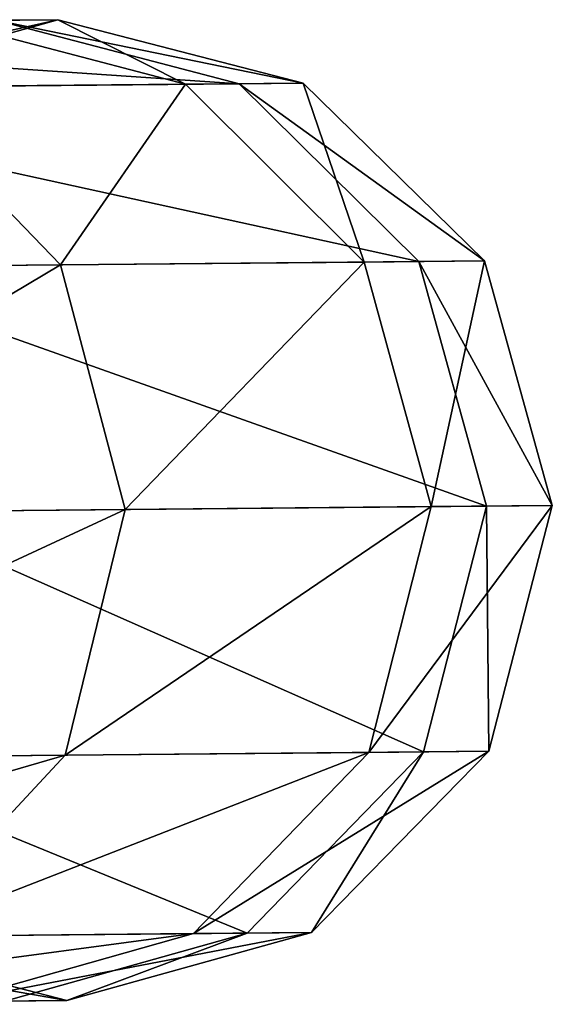
# Model space of a CAD drawing. Extents: x -122 to 122, y -63 to 0.
# Drawn here: x 114 to 122, y -56 to -42 of the extents above; entities that cross this region are included whole.
import ezdxf

# ---------------------------------------------------------------- set-up
doc = ezdxf.new("R2010")
doc.units = 0
doc.header["$MEASUREMENT"] = 0
doc.layers.add('L9', color=7, linetype='Continuous')

msp = doc.modelspace()

# ---------------------------------------------------------------- linework, layer by layer
at = {"layer": 'L9', "color": 7}
for points in [[(114.0094, -41.57285, -395.0193), (105.3467, -41.65466, -319.1074), (117.4903, -42.47783, -394.5786)], [(111.407, -42.53529, -411.9449), (110.5463, -42.54342, -395.46), (114.8971, -41.56446, -412.0217)], [(114.8971, -41.56446, -412.0217), (110.5463, -42.54342, -395.46), (114.0094, -41.57285, -395.0193)], [(113.2649, -41.57988, -428.9688), (111.407, -42.53529, -411.9449), (114.8971, -41.56446, -412.0217)], [(112.4814, -42.52514, -446.5845), (113.2649, -41.57988, -428.9688), (116.7231, -42.48508, -429.5613)], [(113.2649, -41.57988, -428.9688), (114.8971, -41.56446, -412.0217), (116.7231, -42.48508, -429.5613)], [(114.8971, -41.56446, -412.0217), (114.0094, -41.57285, -395.0193), (118.405, -42.46919, -412.0984)], [(118.405, -42.46919, -412.0984), (114.0094, -41.57285, -395.0193), (117.4903, -42.47783, -394.5786)], [(116.7231, -42.48508, -429.5613), (114.8971, -41.56446, -412.0217), (118.405, -42.46919, -412.0984)], [(117.4903, -42.47783, -394.5786), (105.3467, -41.65466, -319.1074), (108.8376, -42.55956, -318.7545)], [(108.0856, -45.12895, -463.9472), (112.4814, -42.52514, -446.5845), (114.939, -45.06422, -447.3863)], [(117.4903, -42.47783, -394.5786), (108.8376, -42.55956, -318.7545), (120.0562, -45.01589, -394.256)], [(120.0562, -45.01589, -394.256), (108.8376, -42.55956, -318.7545), (111.4108, -45.09755, -318.4961)], [(112.4814, -42.52514, -446.5845), (116.7231, -42.48508, -429.5613), (114.939, -45.06422, -447.3863)], [(114.939, -45.06422, -447.3863), (116.7231, -42.48508, -429.5613), (119.2723, -45.02329, -429.9951)], [(116.7231, -42.48508, -429.5613), (118.405, -42.46919, -412.0984), (119.2723, -45.02329, -429.9951)], [(118.405, -42.46919, -412.0984), (117.4903, -42.47783, -394.5786), (120.9906, -45.00707, -412.1546)], [(120.9906, -45.00707, -412.1546), (117.4903, -42.47783, -394.5786), (120.0562, -45.01589, -394.256)], [(119.2723, -45.02329, -429.9951), (118.405, -42.46919, -412.0984), (120.9906, -45.00707, -412.1546)], [(108.0856, -45.12895, -463.9472), (114.939, -45.06422, -447.3863), (108.9563, -48.62088, -464.3689)], [(108.9563, -48.62088, -464.3689), (114.939, -45.06422, -447.3863), (115.8627, -48.55565, -447.6798)], [(120.0562, -45.01589, -394.256), (111.4108, -45.09755, -318.4961), (121.0195, -48.50695, -394.1379)], [(121.0195, -48.50695, -394.1379), (111.4108, -45.09755, -318.4961), (112.3769, -48.58858, -318.4015)], [(114.939, -45.06422, -447.3863), (119.2723, -45.02329, -429.9951), (115.8627, -48.55565, -447.6798)], [(115.8627, -48.55565, -447.6798), (119.2723, -45.02329, -429.9951), (120.2296, -48.51441, -430.1538)], [(119.2723, -45.02329, -429.9951), (120.9906, -45.00707, -412.1546), (120.2296, -48.51441, -430.1538)], [(120.9906, -45.00707, -412.1546), (120.0562, -45.01589, -394.256), (121.9612, -48.49805, -412.1752)], [(121.9612, -48.49805, -412.1752), (120.0562, -45.01589, -394.256), (121.0195, -48.50695, -394.1379)], [(120.2296, -48.51441, -430.1538), (120.9906, -45.00707, -412.1546), (121.9612, -48.49805, -412.1752)], [(108.9563, -48.62088, -464.3689), (115.8627, -48.55565, -447.6798), (108.1517, -52.12864, -463.9472)], [(108.1517, -52.12864, -463.9472), (115.8627, -48.55565, -447.6798), (115.0051, -52.06391, -447.3863)], [(120.1223, -52.01558, -394.256), (112.3769, -48.58858, -318.4015), (111.4769, -52.09723, -318.4961)], [(121.0195, -48.50695, -394.1379), (112.3769, -48.58858, -318.4015), (120.1223, -52.01558, -394.256)], [(115.8627, -48.55565, -447.6798), (120.2296, -48.51441, -430.1538), (115.0051, -52.06391, -447.3863)], [(115.0051, -52.06391, -447.3863), (120.2296, -48.51441, -430.1538), (119.3384, -52.02298, -429.9951)], [(120.2296, -48.51441, -430.1538), (121.9612, -48.49805, -412.1752), (119.3384, -52.02298, -429.9951)], [(119.3384, -52.02298, -429.9951), (121.9612, -48.49805, -412.1752), (121.0567, -52.00675, -412.1546)], [(121.0567, -52.00675, -412.1546), (121.0195, -48.50695, -394.1379), (120.1223, -52.01558, -394.256)], [(121.9612, -48.49805, -412.1752), (121.0195, -48.50695, -394.1379), (121.0567, -52.00675, -412.1546)], [(108.1517, -52.12864, -463.9472), (115.0051, -52.06391, -447.3863), (105.8876, -54.71232, -462.7948)], [(105.8876, -54.71232, -462.7948), (115.0051, -52.06391, -447.3863), (112.5959, -54.64896, -446.5845)], [(117.6048, -54.60165, -394.5786), (111.4769, -52.09723, -318.4961), (108.9521, -54.68337, -318.7545)], [(120.1223, -52.01558, -394.256), (111.4769, -52.09723, -318.4961), (117.6048, -54.60165, -394.5786)], [(115.0051, -52.06391, -447.3863), (119.3384, -52.02298, -429.9951), (112.5959, -54.64896, -446.5845)], [(112.5959, -54.64896, -446.5845), (119.3384, -52.02298, -429.9951), (116.8376, -54.6089, -429.5613)], [(119.3384, -52.02298, -429.9951), (121.0567, -52.00675, -412.1546), (116.8376, -54.6089, -429.5613)], [(116.8376, -54.6089, -429.5613), (121.0567, -52.00675, -412.1546), (118.5195, -54.59301, -412.0984)], [(118.5195, -54.59301, -412.0984), (120.1223, -52.01558, -394.256), (117.6048, -54.60165, -394.5786)], [(121.0567, -52.00675, -412.1546), (120.1223, -52.01558, -394.256), (118.5195, -54.59301, -412.0984)], [(117.6048, -54.60165, -394.5786), (108.9521, -54.68337, -318.7545), (114.1417, -55.57222, -395.0193)], [(112.5959, -54.64896, -446.5845), (116.8376, -54.6089, -429.5613), (109.2808, -55.61813, -445.4892)], [(109.2808, -55.61813, -445.4892), (116.8376, -54.6089, -429.5613), (113.3971, -55.57925, -428.9688)], [(109.9389, -54.67405, -428.3762), (115.0293, -55.56384, -412.0217), (111.5215, -54.65911, -411.9449)], [(115.0293, -55.56384, -412.0217), (114.1417, -55.57222, -395.0193), (111.5215, -54.65911, -411.9449)], [(116.8376, -54.6089, -429.5613), (118.5195, -54.59301, -412.0984), (113.3971, -55.57925, -428.9688)], [(113.3971, -55.57925, -428.9688), (118.5195, -54.59301, -412.0984), (115.0293, -55.56384, -412.0217)], [(115.0293, -55.56384, -412.0217), (117.6048, -54.60165, -394.5786), (114.1417, -55.57222, -395.0193)], [(118.5195, -54.59301, -412.0984), (117.6048, -54.60165, -394.5786), (115.0293, -55.56384, -412.0217)], [(113.3971, -55.57925, -428.9688), (115.0293, -55.56384, -412.0217), (109.9389, -54.67405, -428.3762)]]:
    msp.add_3dface(points, dxfattribs=at)

doc.saveas('drawing.dxf')
